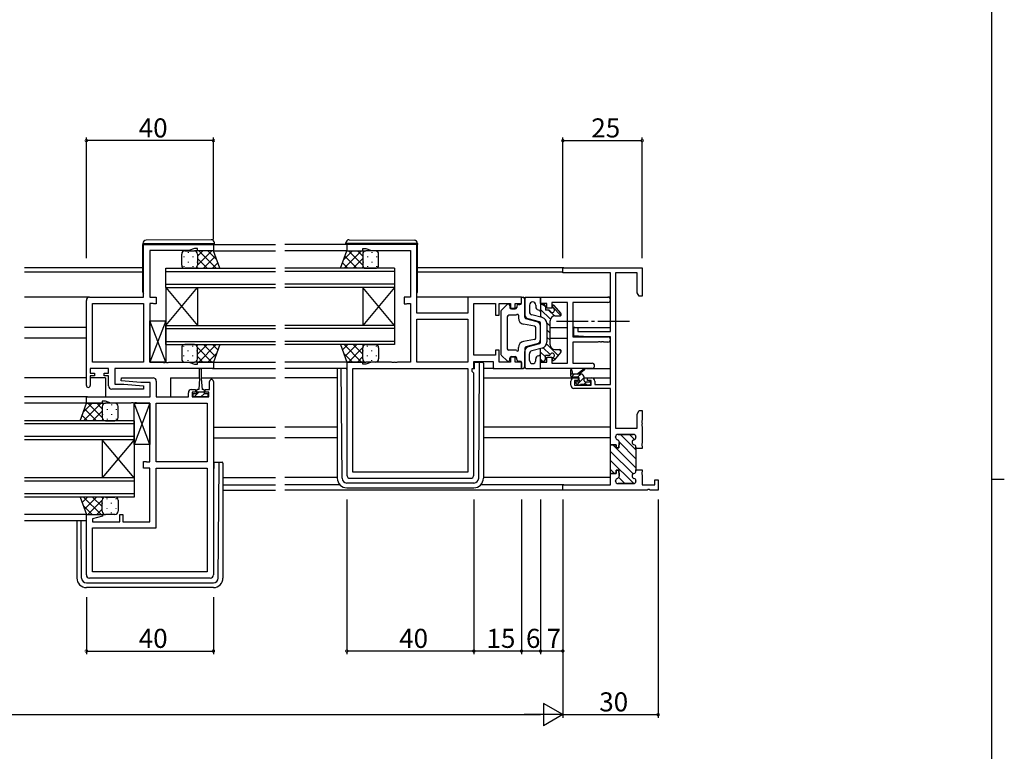
# Model space of a CAD drawing. Extents: x 0 to 1133, y 0 to 806.
# Drawn here: x 798 to 1108, y 341 to 572 of the extents above; entities that cross this region are included whole.
import ezdxf

# ---------------------------------------------------------------- set-up
doc = ezdxf.new("R2010")
doc.units = 0
doc.linetypes.add('YCENTER_1', pattern=[13, 10, -1, 1, -1])
for name, color, linetype in [('YKK_11', 7, 'CONTINUOUS'), ('YKK_12', 2, 'CONTINUOUS'), ('YKK_13', 4, 'CONTINUOUS'), ('YKK_D', 6, 'CONTINUOUS'), ('YKK_ZWAK', 7, 'CONTINUOUS')]:
    doc.layers.add(name, color=color, linetype=linetype)
doc.styles.get("Standard").update_dxf_attribs({"font": 'ROMANS.SHX', "bigfont": 'EXTFONT.SHX'})

# ---------------------------------------------------------------- blocks, each defined once
blk = doc.blocks.new('A201')
at = {"layer": 'YKK_ZWAK', "color": 254, "linetype": 'Continuous'}
for p, q in [((571, 410), (571, 35)), ((571, 222.5), (573, 222.5))]:
    blk.add_line(p, q, dxfattribs=at)

msp = doc.modelspace()

# ---------------------------------------------------------------- linework, layer by layer
at = {"layer": 'YKK_11', "color": 0, "linetype": 'ByBlock', "lineweight": -2}
for p, q in [((837, 484.3), (837, 500.9)), ((837, 500.9), (859, 500.9)), ((853, 499.6), (851.27, 498.97)), ((854, 499.6), (853, 499.6)), ((854, 498.9), (854, 499.6)), ((859, 500.9), (859, 498.9)), ((923, 500.9), (901, 500.9)), ((901, 500.9), (901, 498.9)), ((906, 498.9), (906, 499.6)), ((906, 499.6), (907, 499.6)), ((907, 499.6), (908.73, 498.97)), ((923, 479.3), (923, 500.9)), ((851.27, 498.97), (839, 498.97)), ((839, 498.97), (839, 484.3)), ((859, 498.9), (854, 498.9)), ((901, 498.9), (906, 498.9)), ((908.73, 498.97), (921, 498.97)), ((921, 498.97), (921, 484.3)), ((969, 491.97), (969, 493.6)), ((969, 493.6), (994, 493.6)), ((994, 493.6), (994, 484.6)), ((984, 491.97), (969, 491.97)), ((984, 473.5), (984, 491.97)), ((985.63, 491.97), (985.63, 443.1)), ((992.37, 491.97), (985.63, 491.97)), ((992.37, 485.69), (992.37, 491.97)), ((820, 484.3), (837, 484.3)), ((839, 484.3), (841, 484.3)), ((841, 484.3), (841, 482.2)), ((921, 484.3), (919, 484.3)), ((919, 484.3), (919, 482.2)), ((956, 484.3), (939.07, 484.3)), ((939.07, 484.3), (939.07, 479.3)), ((956, 482.3), (956, 484.3)), ((962, 484.3), (983.19, 484.3)), ((962, 482.3), (962, 484.3)), ((993, 484.6), (992.37, 485.69)), ((994, 484.6), (993, 484.6)), ((819, 456.5), (819, 483.3)), ((820.93, 463.83), (820.93, 482.37)), ((820.93, 482.37), (837, 482.37)), ((837, 482.37), (837, 463.83)), ((837, 482.37), (837, 463.83)), ((839.87, 482.37), (839, 482.37)), ((839, 482.37), (839, 463.83)), ((840.04, 482.29), (839.87, 482.37)), ((840.2, 482.2), (840.04, 482.29)), ((841, 482.2), (840.2, 482.2)), ((919, 482.2), (919.8, 482.2)), ((919.8, 482.2), (919.96, 482.29)), ((919.96, 482.29), (920.13, 482.37)), ((920.13, 482.37), (921, 482.37)), ((921, 482.37), (921, 463.83)), ((941, 466.03), (941, 482.37)), ((941, 482.37), (947.8, 482.37)), ((947.8, 482.37), (947.8, 478.6)), ((949, 478.6), (949, 482.37)), ((949, 482.37), (952.5, 482.37)), ((952.5, 482.37), (952.5, 480.8)), ((952.5, 480.8), (954, 480.8)), ((954, 480.8), (954, 482.3)), ((954, 482.3), (956, 482.3)), ((964, 482.3), (962, 482.3)), ((964, 480.8), (964, 482.3)), ((965.5, 480.8), (964, 480.8)), ((970.5, 482.67), (965.5, 482.67)), ((965.5, 482.67), (965.5, 480.8)), ((970.5, 463.53), (970.5, 482.67)), ((983.19, 482.67), (972.13, 482.67)), ((972.13, 482.67), (972.13, 471.8)), ((939.07, 479.3), (923, 479.3)), ((947.8, 478.6), (949, 478.6)), ((923, 477.37), (939.07, 477.37)), ((923, 463.83), (923, 477.37)), ((923, 477.37), (939.07, 477.37)), ((939.07, 477.37), (939.07, 463.83)), ((972.5, 472.19), (972.5, 474.8)), ((972.5, 474.8), (973.7, 474.8)), ((973.7, 474.8), (973.7, 473.5)), ((972.13, 471.8), (983.19, 471.8)), ((977, 471.8), (972.5, 472.19)), ((973.7, 473.5), (984, 473.5)), ((984, 471.8), (977, 471.8)), ((984, 456.8), (984, 471.8)), ((980.04, 470.17), (972.13, 470.17)), ((972.13, 470.17), (972.13, 463.53)), ((980.23, 470.29), (980.04, 470.17)), ((980.77, 470.29), (980.23, 470.29)), ((980.96, 470.17), (980.77, 470.29)), ((981.04, 470.17), (980.96, 470.17)), ((981.23, 470.29), (981.04, 470.17)), ((981.77, 470.29), (981.23, 470.29)), ((981.96, 470.17), (981.77, 470.29)), ((983.19, 470.17), (981.96, 470.17)), ((947.8, 466.03), (941, 466.03)), ((949, 467.6), (947.8, 467.6)), ((947.8, 467.6), (947.8, 466.03)), ((949, 463.83), (949, 467.6)), ((954, 465.4), (952.5, 465.4)), ((952.5, 465.4), (952.5, 463.83)), ((954, 463.9), (954, 465.4)), ((964, 463.9), (964, 465.4)), ((964, 465.4), (965.5, 465.4)), ((965.5, 465.4), (965.5, 463.53)), ((826, 461.9), (820.2, 461.9)), ((820.2, 461.9), (820.2, 460.4)), ((837, 463.83), (820.93, 463.83)), ((826, 460.4), (826, 461.9)), ((859, 461.9), (827.93, 461.9)), ((827.93, 461.9), (827.93, 456.9)), ((839, 463.83), (843.04, 463.83)), ((843.04, 463.83), (843.23, 463.71)), ((843.23, 463.71), (843.77, 463.71)), ((843.77, 463.71), (843.96, 463.83)), ((843.96, 463.83), (844.04, 463.83)), ((844.04, 463.83), (844.23, 463.71)), ((844.23, 463.71), (844.77, 463.71)), ((844.77, 463.71), (844.96, 463.83)), ((844.96, 463.83), (851.27, 463.83)), ((851.27, 463.83), (853, 463.2)), ((853, 463.2), (854, 463.2)), ((854, 463.2), (854, 463.9)), ((854, 463.9), (859, 463.9)), ((859, 463.9), (859, 461.9)), ((906, 463.9), (901, 463.9)), ((901, 463.9), (901, 428.3)), ((902.93, 461.9), (939.07, 461.9)), ((902.93, 429.23), (902.93, 461.9)), ((902.93, 461.9), (939.07, 461.9)), ((906, 463.2), (906, 463.9)), ((907, 463.2), (906, 463.2)), ((908.73, 463.83), (907, 463.2)), ((915.04, 463.83), (908.73, 463.83)), ((915.23, 463.71), (915.04, 463.83)), ((915.77, 463.71), (915.23, 463.71)), ((915.96, 463.83), (915.77, 463.71)), ((916.04, 463.83), (915.96, 463.83)), ((916.23, 463.71), (916.04, 463.83)), ((916.77, 463.71), (916.23, 463.71)), ((916.96, 463.83), (916.77, 463.71)), ((921, 463.83), (916.96, 463.83)), ((939.07, 463.83), (923, 463.83)), ((939.07, 461.9), (939.07, 429.23)), ((940.47, 460.9), (940.47, 461.9)), ((940.47, 461.9), (941, 461.9)), ((941, 461.9), (941, 464.1)), ((941, 464.1), (947.07, 464.1)), ((947.07, 464.1), (947.07, 461.9)), ((947.07, 461.9), (956, 461.9)), ((952.5, 463.83), (949, 463.83)), ((956, 463.9), (954, 463.9)), ((956, 461.9), (956, 463.9)), ((962, 461.9), (962, 463.9)), ((962, 463.9), (964, 463.9)), ((978.19, 461.9), (962, 461.9)), ((965.5, 463.53), (970.5, 463.53)), ((972.13, 463.53), (978.19, 463.53)), ((820.2, 460.4), (821.6, 460.4)), ((821.6, 459.6), (820.2, 459.6)), ((820.2, 459.6), (820.2, 456.5)), ((821.6, 460.4), (821.6, 459.6)), ((824.6, 459.6), (824.6, 460.4)), ((824.6, 460.4), (826, 460.4)), ((826, 459.6), (824.6, 459.6)), ((826, 456.4), (826, 459.6)), ((829.98, 457.94), (830.02, 458.9)), ((830.02, 458.9), (840, 458.9)), ((941, 460.37), (940.47, 460.9)), ((941, 428.3), (941, 460.37)), ((972.5, 458.9), (973.8, 458.9)), ((973.8, 458.9), (973.8, 458.1)), ((976.8, 458.1), (976.8, 458.9)), ((976.8, 458.9), (978.1, 458.9)), ((827.93, 456.9), (830.81, 456.9)), ((836.19, 457.4), (829.98, 457.94)), ((830.81, 456.9), (837.02, 456.36)), ((839.07, 457.4), (836.19, 457.4)), ((837.02, 456.36), (836.98, 455.4)), ((839.07, 452.9), (839.07, 457.4)), ((841, 457.9), (841, 452.9)), ((857.8, 455.2), (857.8, 457.8)), ((859, 457.8), (859, 396.9)), ((971.5, 456.6), (971.5, 457.9)), ((973.8, 458.1), (972.7, 458.1)), ((972.7, 458.1), (972.7, 456.6)), ((972.7, 456.6), (977.9, 456.6)), ((977.9, 458.1), (976.8, 458.1)), ((977.9, 456.6), (977.9, 458.1)), ((979.1, 457.9), (979.1, 456.8)), ((979.1, 456.8), (984, 456.8)), ((819, 450.9), (819, 452.9)), ((819, 452.9), (839.07, 452.9)), ((836.98, 455.4), (827, 455.4)), ((841, 452.9), (851.1, 452.9)), ((851.1, 452.9), (851.1, 454.2)), ((852.1, 455.2), (853.4, 455.2)), ((853.4, 454.4), (852.3, 454.4)), ((852.3, 454.4), (852.3, 452.9)), ((852.3, 452.9), (857.5, 452.9)), ((853.4, 455.2), (853.4, 454.4)), ((856.4, 454.4), (856.4, 455.2)), ((856.4, 455.2), (857.8, 455.2)), ((857.5, 454.4), (856.4, 454.4)), ((857.5, 452.9), (857.5, 454.4)), ((984, 455.6), (972.5, 455.6)), ((984, 437.85), (984, 455.6)), ((824, 450.9), (819, 450.9)), ((825, 451.6), (824, 451.6)), ((824, 451.6), (824, 450.9)), ((826.73, 450.97), (825, 451.6)), ((833.04, 450.97), (826.73, 450.97)), ((833.23, 451.09), (833.04, 450.97)), ((833.77, 451.09), (833.23, 451.09)), ((833.96, 450.97), (833.77, 451.09)), ((834.04, 450.97), (833.96, 450.97)), ((834.23, 451.09), (834.04, 450.97)), ((834.77, 451.09), (834.23, 451.09)), ((834.96, 450.97), (834.77, 451.09)), ((839, 450.97), (834.96, 450.97)), ((839, 432.43), (839, 450.97)), ((841, 432.43), (841, 450.97)), ((841, 450.97), (857.07, 450.97)), ((857.07, 450.97), (857.07, 432.43)), ((857.07, 450.97), (857.07, 432.43)), ((992.37, 447.51), (993, 448.6)), ((992.37, 443.1), (992.37, 447.51)), ((993, 448.6), (994, 448.6)), ((994, 448.6), (994, 445.56)), ((994, 445.56), (993.88, 445.37)), ((993.88, 445.37), (993.88, 444.83)), ((993.88, 444.83), (994, 444.64)), ((994, 444.56), (993.88, 444.37)), ((993.88, 444.37), (993.88, 443.83)), ((993.88, 443.83), (994, 443.64)), ((994, 444.64), (994, 444.56)), ((994, 443.64), (994, 438.31)), ((985.6, 440.3), (985.6, 440.2)), ((985.63, 443.1), (992.37, 443.1)), ((991.2, 441.1), (986.4, 441.1)), ((992, 440.2), (992, 440.3)), ((985.8, 437.85), (984, 437.85)), ((985.8, 436.85), (985.8, 437.85)), ((986.79, 438.56), (986.6, 436.85)), ((992, 436.7), (992, 437.1)), ((994, 438.31), (993.88, 438.12)), ((993.88, 438.12), (993.88, 437.58)), ((993.88, 437.58), (994, 437.39)), ((994, 437.39), (994, 436.7)), ((986.6, 436.85), (985.8, 436.85)), ((994, 436.7), (992, 436.7)), ((837, 430.5), (837, 432.6)), ((837, 432.6), (837.8, 432.6)), ((837.8, 432.6), (837.96, 432.52)), ((837.96, 432.52), (838.13, 432.43)), ((838.13, 432.43), (839, 432.43)), ((857.07, 432.43), (841, 432.43)), ((839, 430.5), (837, 430.5)), ((839, 413.63), (839, 430.5)), ((841, 411.7), (841, 430.5)), ((841, 430.5), (857.07, 430.5)), ((857.07, 430.5), (857.07, 397.83)), ((939.07, 429.23), (902.93, 429.23)), ((984, 425.23), (984, 428.85)), ((984, 428.85), (985.8, 428.85)), ((985.8, 428.85), (985.8, 429.85)), ((985.8, 429.85), (986.6, 429.85)), ((986.6, 429.85), (986.79, 428.14)), ((992, 429.6), (992, 430)), ((992, 430), (994, 430)), ((994, 429.31), (993.88, 429.12)), ((993.88, 429.12), (993.88, 428.58)), ((993.88, 428.58), (994, 428.39)), ((994, 430), (994, 429.31)), ((994, 428.39), (994, 425.23)), ((902, 427.3), (940, 427.3)), ((969, 423.6), (969, 425.23)), ((969, 425.23), (984, 425.23)), ((985.6, 426.5), (985.6, 426.4)), ((986.4, 425.6), (991.2, 425.6)), ((992, 426.4), (992, 426.5)), ((994, 425.23), (998, 425.23)), ((998, 425.23), (998, 426.8)), ((998, 426.8), (999, 426.8)), ((999, 426.8), (999, 423.6)), ((995.54, 423.6), (969, 423.6)), ((995.54, 423.6), (969, 423.6)), ((995.73, 423.72), (995.54, 423.6)), ((996.27, 423.72), (995.73, 423.72)), ((996.46, 423.6), (996.27, 423.72)), ((999, 423.6), (996.46, 423.6)), ((819, 396.9), (819, 415.9)), ((819, 415.9), (823.96, 415.9)), ((823.96, 415.9), (824.03, 415.38)), ((829.5, 413.63), (829.5, 415.9)), ((829.5, 415.9), (830.5, 415.9)), ((830.5, 415.9), (830.5, 413.63)), ((824.03, 415.38), (820.93, 414.55)), ((820.93, 414.55), (820.93, 413.63)), ((820.93, 413.63), (829.5, 413.63)), ((830.5, 413.63), (839, 413.63)), ((820.93, 397.83), (820.93, 411.7)), ((820.93, 411.7), (841, 411.7)), ((857.07, 397.83), (820.93, 397.83)), ((857.07, 397.83), (820.93, 397.83)), ((858, 395.9), (820, 395.9))]:
    msp.add_line(p, q, dxfattribs=at)
at = {"layer": 'YKK_11', "color": 0, "linetype": 'ByBlock', "lineweight": 30}
for p, q in [((985.6, 440.2), (985.6, 440.3)), ((986.4, 441.1), (991.2, 441.1)), ((992, 440.3), (992, 440.2)), ((984, 428.55), (984, 437.85)), ((984, 437.85), (985.8, 437.85)), ((984, 428.55), (984, 437.85)), ((985.8, 437.85), (985.8, 436.85)), ((986.6, 436.85), (986.79, 438.56)), ((992, 437.1), (992, 436.7)), ((985.8, 436.85), (986.6, 436.85)), ((992, 436.7), (992, 430)), ((985.8, 428.85), (984.3, 428.85)), ((986.6, 429.85), (985.8, 429.85)), ((985.8, 429.85), (985.8, 428.85)), ((986.79, 428.14), (986.6, 429.85)), ((992, 430), (992, 429.6)), ((985.6, 426.4), (985.6, 426.5)), ((991.2, 425.6), (986.4, 425.6)), ((992, 426.5), (992, 426.4))]:
    msp.add_line(p, q, dxfattribs=at)
at = {"layer": 'YKK_11', "color": 0, "lineweight": 13}
for p, q in [((992, 436.26), (987.16, 441.1)), ((991.59, 439.5), (989.99, 441.1)), ((992, 430.6), (984.75, 437.85)), ((992, 433.43), (986.8, 438.63)), ((991.1, 428.67), (984, 435.77)), ((991.33, 425.61), (984, 432.94)), ((985.26, 428.85), (984, 430.11)), ((988.51, 425.6), (986.6, 427.52))]:
    msp.add_line(p, q, dxfattribs=at)
at = {"layer": 'YKK_11', "color": 0, "linetype": 'ByBlock', "lineweight": -2}
for centre, radius, start, end in [((820, 483.3), 1, 90, 180), ((983.19, 483.49), 0.815, 270, 90), ((983.19, 470.99), 0.815, 270, 90), ((978.19, 462.72), 0.815, 270, 90), ((840, 457.9), 1, 0, 90), ((972.5, 457.9), 1, 90, 180), ((978.1, 457.9), 1, 0, 90), ((819.6, 456.5), 0.6, 180, 0), ((827, 456.4), 1, 180, 270), ((858.4, 457.8), 0.6, 360, 180), ((972.5, 456.6), 1, 180, 270), ((852.1, 454.2), 1, 90, 180), ((986.4, 440.3), 0.8, 90, 180), ((991.2, 440.3), 0.8, 0, 90), ((986.4, 440.2), 0.8, 180, 255.5225), ((986, 438.65), 0.8, 353.497, 75.5225), ((991.6, 438.65), 0.8, 104.4775, 255.5225), ((991.2, 440.2), 0.8, 284.4775, 360), ((991.2, 437.1), 0.8, 0, 75.5225), ((902, 428.3), 1, 180, 270), ((940, 428.3), 1, 270, 360), ((986, 428.05), 0.8, 284.4775, 6.503), ((991.6, 428.05), 0.8, 104.4775, 255.5225), ((991.2, 429.6), 0.8, 284.4775, 360), ((986.4, 426.5), 0.8, 104.4775, 180), ((986.4, 426.4), 0.8, 180, 270), ((991.2, 426.4), 0.8, 270, 360), ((991.2, 426.5), 0.8, 0, 75.5225), ((820, 396.9), 1, 180, 270), ((858, 396.9), 1, 270, 360)]:
    msp.add_arc(centre, radius, start, end, dxfattribs=at)
at = {"layer": 'YKK_11', "color": 0, "linetype": 'ByBlock', "lineweight": 30}
for centre, start, end in [((986.4, 440.3), 90, 180), ((991.2, 440.3), 0, 90), ((986.4, 440.2), 180, 255.5225), ((986, 438.65), 353.497, 75.5225), ((991.6, 438.65), 104.4775, 255.5225), ((991.2, 440.2), 284.4775, 360), ((991.2, 437.1), 0, 75.5225), ((986, 428.05), 284.4775, 6.503), ((991.6, 428.05), 104.4775, 255.5225), ((991.2, 429.6), 284.4775, 360), ((986.4, 426.5), 104.4775, 180), ((986.4, 426.4), 180, 270), ((991.2, 426.4), 270, 360), ((991.2, 426.5), 0, 75.5225)]:
    msp.add_arc(centre, 0.8, start, end, dxfattribs=at)
at = {"layer": 'YKK_12'}
for p, q in [((858.7, 500.9), (878.5, 500.9)), ((901.3, 500.9), (881.5, 500.9)), ((859, 498.9), (878.5, 498.9)), ((901, 498.9), (881.5, 498.9)), ((836.8, 493.6), (799.5, 493.6)), ((969.3, 493.6), (923.2, 493.6)), ((836.8, 492.2), (799.5, 492.2)), ((969.01, 492.2), (923.2, 492.2)), ((820, 484.3), (799.5, 484.3)), ((939.57, 484.3), (923, 484.3)), ((984, 484.3), (983.19, 484.3)), ((819, 474.8), (799.5, 474.8)), ((965, 474.8), (970.5, 474.8)), ((972.8, 474.8), (972.13, 474.8)), ((973.4, 474.8), (984, 474.8)), ((819, 471.4), (799.5, 471.4)), ((965, 471.4), (970.5, 471.4)), ((983.89, 471.4), (984, 471.4)), ((858.5, 463.9), (878.5, 463.9)), ((858.7, 461.9), (878.5, 461.9)), ((901, 463.9), (881.5, 463.9)), ((901, 461.9), (881.5, 461.9)), ((819, 458.9), (799.5, 458.9)), ((825, 458.9), (820.2, 458.9)), ((825, 458.9), (825, 452.9)), ((845.5, 458.9), (854.65, 458.9)), ((845.5, 458.9), (845.5, 452.9)), ((855.15, 458.9), (878.5, 458.9)), ((898, 458.9), (881.5, 458.9)), ((944, 458.9), (972.5, 458.9)), ((973.5, 458.9), (974.08, 458.9)), ((975.7, 458.9), (977.1, 458.9)), ((978.1, 458.9), (984, 458.9)), ((819.3, 452.9), (799.5, 452.9)), ((819, 450.9), (799.5, 450.9)), ((859, 443.4), (878.5, 443.4)), ((898, 443.4), (881.5, 443.4)), ((984, 443.4), (944, 443.4)), ((859, 440), (878.5, 440)), ((898, 440), (881.5, 440)), ((984, 440), (944, 440)), ((862, 427.5), (878.5, 427.5)), ((862, 425.23), (878.5, 425.23)), ((898, 427.5), (881.5, 427.5)), ((898.83, 425.23), (881.5, 425.23)), ((969.3, 425.23), (943.17, 425.23)), ((984, 427.5), (944, 427.5)), ((862, 423.6), (878.5, 423.6)), ((969.3, 423.6), (881.5, 423.6)), ((819, 415.9), (799.5, 415.9)), ((819, 413.9), (799.5, 413.9))]:
    msp.add_line(p, q, dxfattribs=at)
at = {"layer": 'YKK_12', "linetype": 'Continuous'}
for p, q in [((844, 487.4), (844, 493.4)), ((844, 493.4), (878.5, 493.4)), ((916, 493.4), (881.5, 493.4)), ((916, 493.4), (916, 487.4)), ((844, 492.4), (878.5, 492.4)), ((916, 492.4), (881.5, 492.4)), ((844, 488.4), (878.5, 488.4)), ((844, 487.4), (844, 475.4)), ((844, 487.4), (854, 475.4)), ((844, 475.4), (854, 487.4)), ((844, 487.4), (878.5, 487.4)), ((854, 487.4), (854, 475.4)), ((916, 488.4), (881.5, 488.4)), ((916, 487.4), (881.5, 487.4)), ((906, 487.4), (906, 475.4)), ((916, 487.4), (906, 475.4)), ((916, 475.4), (906, 487.4)), ((916, 487.4), (916, 475.4)), ((844, 469.4), (844, 475.4)), ((844, 475.4), (878.5, 475.4)), ((844, 474.4), (878.5, 474.4)), ((916, 475.4), (881.5, 475.4)), ((916, 474.4), (881.5, 474.4)), ((916, 475.4), (916, 469.4)), ((844, 470.4), (878.5, 470.4)), ((844, 469.4), (878.5, 469.4)), ((916, 470.4), (881.5, 470.4)), ((916, 469.4), (881.5, 469.4)), ((834, 445.4), (799.5, 445.4)), ((834, 444.4), (799.5, 444.4)), ((834, 445.4), (834, 439.4)), ((834, 440.4), (799.5, 440.4)), ((834, 439.4), (799.5, 439.4)), ((824, 439.4), (824, 427.4)), ((834, 439.4), (824, 427.4)), ((834, 427.4), (824, 439.4)), ((834, 439.4), (834, 427.4)), ((834, 427.4), (799.5, 427.4)), ((834, 426.4), (799.5, 426.4)), ((834, 427.4), (834, 421.4)), ((834, 422.4), (799.5, 422.4)), ((834, 421.4), (799.5, 421.4))]:
    msp.add_line(p, q, dxfattribs=at)
at = {"layer": 'YKK_13'}
for p, q in [((858.29, 502.39), (837.79, 502.21)), ((901.71, 502.39), (922.21, 502.21)), ((836.8, 501.21), (836.8, 501.2)), ((836.8, 501.2), (837.3, 501.2)), ((836.8, 501.2), (836.8, 500.9)), ((836.8, 485.9), (836.8, 500.9)), ((837.3, 501.2), (858.8, 501.2)), ((858.8, 501.2), (859.3, 501.2)), ((859.3, 501.2), (859.3, 501.39)), ((859.3, 500.9), (859.3, 501.2)), ((900.7, 501.2), (900.7, 501.39)), ((901.2, 501.2), (900.7, 501.2)), ((900.7, 500.9), (900.7, 501.2)), ((922.7, 501.2), (901.2, 501.2)), ((923.2, 501.2), (922.7, 501.2)), ((923.2, 501.21), (923.2, 501.2)), ((923.2, 501.2), (923.2, 500.9)), ((923.2, 485.9), (923.2, 500.9)), ((849, 494.4), (849, 497.9)), ((849.67, 497.07), (849.67, 496.87)), ((850, 498.9), (853, 498.9)), ((851.08, 498.48), (851.08, 498.28)), ((852.5, 497.07), (852.5, 496.87)), ((859, 498.9), (853, 498.9)), ((853.91, 498.31), (853.91, 498.28)), ((854, 497.21), (855.69, 498.9)), ((854, 494.38), (858.52, 498.9)), ((854, 497.9), (854, 494.4)), ((854, 497.9), (854, 494.4)), ((854, 496.44), (857.04, 493.4)), ((854.37, 498.9), (859.87, 493.4)), ((855.85, 493.4), (859.63, 497.18)), ((857.2, 498.9), (860.03, 496.07)), ((861, 493.4), (859, 498.9)), ((899, 493.4), (901, 498.9)), ((902.8, 498.9), (899.97, 496.07)), ((905.63, 498.9), (900.13, 493.4)), ((904.15, 493.4), (900.37, 497.18)), ((901, 498.9), (907, 498.9)), ((906, 494.38), (901.48, 498.9)), ((906, 496.44), (902.96, 493.4)), ((906, 497.21), (904.31, 498.9)), ((906, 497.9), (906, 494.4)), ((906, 497.9), (906, 494.4)), ((906.09, 498.31), (906.09, 498.28)), ((910, 498.9), (907, 498.9)), ((907.51, 497.07), (907.51, 496.87)), ((908.92, 498.48), (908.92, 498.28)), ((910.34, 497.07), (910.34, 496.87)), ((911, 494.4), (911, 497.9)), ((849.67, 494.04), (849.67, 493.84)), ((853, 493.4), (850, 493.4)), ((851.08, 495.45), (851.08, 495.25)), ((852.5, 494.04), (852.5, 493.84)), ((853, 493.4), (861, 493.4)), ((853.02, 493.4), (853.02, 493.4)), ((853.8, 493.81), (854.21, 493.4)), ((853.91, 495.45), (853.91, 495.25)), ((858.68, 493.4), (860.38, 495.1)), ((907, 493.4), (899, 493.4)), ((901.32, 493.4), (899.62, 495.1)), ((906.2, 493.81), (905.79, 493.4)), ((906.09, 495.45), (906.09, 495.25)), ((906.98, 493.4), (906.98, 493.4)), ((907, 493.4), (910, 493.4)), ((907.51, 494.04), (907.51, 493.84)), ((908.92, 495.45), (908.92, 495.25)), ((910.34, 494.04), (910.34, 493.84)), ((956, 482.5), (956, 484.3)), ((956, 484.3), (956.5, 484.3)), ((957, 483.8), (957, 478.96)), ((957, 477.99), (957, 483.8)), ((957.5, 484.3), (962, 484.3)), ((962, 484.3), (962, 478.05)), ((949.66, 480.25), (951.46, 481.96)), ((952.3, 481.6), (952.3, 481.1)), ((952.8, 480.6), (954, 480.6)), ((954.5, 481.5), (954.5, 481.1)), ((955, 482), (955.5, 482)), ((958.5, 481.8), (958.5, 479.73)), ((960.5, 481.8), (960.5, 481.28)), ((962.5, 482), (963, 482)), ((963.5, 481.22), (962.72, 482)), ((963.5, 481.5), (963.5, 480.2)), ((965.7, 481.5), (965.7, 481.29)), ((968.39, 478.58), (965.7, 481.27)), ((968.38, 479.23), (966.23, 481.7)), ((949.5, 479.89), (949.5, 466.31)), ((951.5, 478.1), (951.5, 468.1)), ((954.4, 478.6), (952, 478.6)), ((955, 478.6), (955, 477.77)), ((960.88, 476.59), (957.37, 477.5)), ((961.63, 476.6), (958.12, 477.51)), ((962.5, 477.92), (959.25, 478.77)), ((961.25, 480.31), (961.63, 480.21)), ((965.08, 477.39), (962, 480.48)), ((962.25, 477.99), (962, 478.23)), ((964.61, 480.2), (963.5, 480.2)), ((966.33, 478.39), (964.52, 480.2)), ((966.5, 478.4), (968, 478.4)), ((839, 463.83), (839, 476.83)), ((839, 476.83), (844, 476.83)), ((844, 463.83), (839, 476.83)), ((844, 476.83), (839, 463.83)), ((844, 476.83), (844, 463.83)), ((960.09, 475.17), (956.64, 475.8)), ((960.5, 471.52), (960.5, 474.68)), ((962, 470.09), (962, 476.11)), ((962, 471.06), (962, 475.14)), ((965, 475.23), (963.98, 476.25)), ((964, 475.98), (964, 470.22)), ((965, 469.3), (965, 476.9)), ((965, 472.99), (964, 473.99)), ((965, 470.74), (964, 471.74)), ((849, 468.4), (849, 464.9)), ((849.67, 468.76), (849.67, 468.94)), ((853, 469.4), (850, 469.4)), ((852.5, 468.76), (852.5, 468.96)), ((853, 469.4), (861, 469.4)), ((853.02, 469.4), (853.02, 469.4)), ((853.8, 468.99), (854.21, 469.4)), ((854, 466.36), (857.04, 469.4)), ((854, 468.42), (858.52, 463.9)), ((854, 464.9), (854, 468.4)), ((854, 464.9), (854, 468.4)), ((854.37, 463.9), (859.87, 469.4)), ((855.85, 469.4), (859.63, 465.62)), ((858.68, 469.4), (860.38, 467.7)), ((861, 469.4), (859, 463.9)), ((907, 469.4), (899, 469.4)), ((899, 469.4), (901, 463.9)), ((901.32, 469.4), (899.62, 467.7)), ((905.63, 463.9), (900.13, 469.4)), ((904.15, 469.4), (900.37, 465.62)), ((906, 468.42), (901.48, 463.9)), ((906, 466.36), (902.96, 469.4)), ((906.2, 468.99), (905.79, 469.4)), ((906, 464.9), (906, 468.4)), ((906, 464.9), (906, 468.4)), ((906.98, 469.4), (906.98, 469.4)), ((907, 469.4), (910, 469.4)), ((907.51, 468.76), (907.51, 468.96)), ((910.34, 468.76), (910.34, 468.96)), ((911, 468.4), (911, 464.9)), ((955, 467.6), (955, 468.43)), ((960.09, 471.03), (956.64, 470.4)), ((957, 468.21), (957, 462.4)), ((960.88, 469.61), (957.37, 468.7)), ((961.63, 469.6), (958.12, 468.69)), ((962.5, 468.28), (959.25, 467.43)), ((962, 461.9), (962, 468.15)), ((965.03, 466.23), (962.85, 468.41)), ((967.52, 465.98), (963.9, 469.6)), ((849.67, 465.73), (849.67, 465.93)), ((851.08, 467.35), (851.08, 467.55)), ((852.5, 465.73), (852.5, 465.93)), ((853.91, 467.35), (853.91, 467.55)), ((854, 465.59), (855.69, 463.9)), ((857.2, 463.9), (860.03, 466.73)), ((902.8, 463.9), (899.97, 466.73)), ((906, 465.59), (904.31, 463.9)), ((906.09, 467.35), (906.09, 467.55)), ((907.51, 465.73), (907.51, 465.93)), ((908.92, 467.35), (908.92, 467.55)), ((910.34, 465.73), (910.34, 465.93)), ((949.66, 465.95), (951.46, 464.24)), ((954.4, 467.6), (952, 467.6)), ((952.3, 464.6), (952.3, 465.1)), ((952.8, 465.6), (954, 465.6)), ((954.5, 464.7), (954.5, 465.1)), ((957, 462.4), (957, 467.24)), ((958.5, 464.4), (958.5, 466.47)), ((961.25, 465.89), (961.63, 465.99)), ((963.5, 465.51), (962, 467.01)), ((963.5, 464.7), (963.5, 466)), ((964.61, 466), (963.5, 466)), ((966.47, 464.78), (965.93, 465.33)), ((968.38, 466.97), (966.23, 464.5)), ((966.5, 467.8), (968, 467.8)), ((968.5, 467.25), (967.94, 467.8)), ((844, 463.83), (839, 463.83)), ((850, 463.9), (853, 463.9)), ((851.08, 464.32), (851.08, 464.52)), ((859, 463.9), (853, 463.9)), ((853.91, 464.49), (853.91, 464.52)), ((898, 461.9), (898, 427.3)), ((899.49, 427.29), (899.22, 461.9)), ((900.8, 461.8), (900.8, 461.9)), ((901, 463.9), (907, 463.9)), ((906.09, 464.49), (906.09, 464.52)), ((910, 463.9), (907, 463.9)), ((908.92, 464.32), (908.92, 464.52)), ((941.2, 461.8), (941.2, 463.8)), ((941.2, 463.8), (942.5, 463.8)), ((942.5, 463.8), (942.8, 463.8)), ((942.51, 427.29), (942.79, 462.8)), ((942.79, 462.8), (942.8, 463.8)), ((942.8, 463.8), (943.7, 463.8)), ((944, 463.5), (944, 462.8)), ((944, 462.8), (944, 427.3)), ((947.37, 461.9), (944, 461.9)), ((955, 464.2), (955.5, 464.2)), ((956, 463.7), (956, 461.9)), ((956, 461.9), (956.5, 461.9)), ((957.5, 461.9), (962, 461.9)), ((960.5, 464.4), (960.5, 464.92)), ((962.56, 464.2), (962, 464.76)), ((962.5, 464.2), (963, 464.2)), ((965.7, 464.7), (965.7, 464.91)), ((976.43, 461.9), (984, 461.9)), ((854.65, 458.7), (854.65, 461.65)), ((855.15, 461.65), (855.15, 458.7)), ((900.8, 461.8), (901, 461.8)), ((941.2, 461.8), (940.5, 461.8)), ((971.5, 459.4), (971.5, 461.4)), ((974.7, 460.1), (971.5, 460.1)), ((971.6, 459.17), (972.53, 460.1)), ((971.8, 461.23), (972, 460.1)), ((973.8, 459.1), (971.8, 459.1)), ((973.4, 460.1), (975.62, 461.78)), ((973.65, 459.1), (974.65, 460.1)), ((974, 460.1), (975.82, 461.5)), ((974.1, 458.16), (974.1, 458.8)), ((974.35, 457.68), (975.7, 459.03)), ((975.7, 458), (975.7, 459.1)), ((854.65, 458.7), (854.4, 455.2)), ((855.15, 458.7), (855.4, 455.2)), ((973.59, 456.69), (973.09, 457.19)), ((973.3, 457.7), (973.64, 457.7)), ((973.47, 456.8), (974.12, 457.45)), ((974.4, 456.6), (973.8, 456.6)), ((976.7, 456.8), (974.6, 456.8)), ((975.59, 456.8), (976.49, 457.7)), ((976, 457.7), (977.4, 457.7)), ((977.4, 456.6), (976.9, 456.6)), ((977.56, 456.64), (977.66, 456.74)), ((977.7, 457.4), (977.7, 456.9)), ((852.6, 452.9), (852.6, 454)), ((852.6, 454), (853.65, 454)), ((857.2, 452.9), (852.6, 452.9)), ((852.9, 452.9), (854.5, 454.5)), ((853.65, 454.8), (853.65, 454)), ((853.65, 454.5), (856.15, 454.5)), ((854.4, 455.2), (854.05, 455.2)), ((855.02, 452.9), (856.15, 454.03)), ((855.75, 455.2), (855.4, 455.2)), ((856.15, 454), (856.15, 454.8)), ((856.15, 454), (857.2, 454)), ((857.14, 452.9), (857.2, 452.96)), ((857.2, 454), (857.2, 452.9)), ((817, 445.4), (819, 450.9)), ((820.8, 450.9), (817.97, 448.07)), ((823.63, 450.9), (818.13, 445.4)), ((819, 450.9), (825, 450.9)), ((824, 446.38), (819.48, 450.9)), ((824, 449.21), (822.31, 450.9)), ((824, 449.9), (824, 446.4)), ((824, 449.9), (824, 446.4)), ((824.09, 450.31), (824.09, 450.28)), ((828, 450.9), (825, 450.9)), ((826.92, 450.48), (826.92, 450.28)), ((829, 446.4), (829, 449.9)), ((834, 437.97), (834, 450.97)), ((834, 450.97), (839, 450.97)), ((839, 437.97), (834, 450.97)), ((839, 450.97), (834, 437.97)), ((839, 450.97), (839, 437.97)), ((819.32, 445.4), (817.62, 447.1)), ((822.15, 445.4), (818.37, 449.18)), ((824, 448.44), (820.96, 445.4)), ((824.09, 447.45), (824.09, 447.25)), ((825.51, 449.07), (825.51, 448.87)), ((826.92, 447.45), (826.92, 447.25)), ((828.34, 449.07), (828.34, 448.87)), ((825, 445.4), (817, 445.4)), ((824.2, 445.81), (823.79, 445.4)), ((824.98, 445.4), (824.98, 445.4)), ((825, 445.4), (828, 445.4)), ((825.51, 446.04), (825.51, 445.84)), ((828.34, 446.04), (828.34, 445.84)), ((839, 437.97), (834, 437.97)), ((859.2, 430.4), (859.2, 432.4)), ((859.2, 432.4), (860.5, 432.4)), ((860.5, 432.4), (860.8, 432.4)), ((860.51, 395.89), (860.79, 431.4)), ((860.79, 431.4), (860.8, 432.4)), ((860.8, 432.4), (861.7, 432.4)), ((862, 432.1), (862, 431.4)), ((862, 431.4), (862, 395.9)), ((859.2, 430.4), (859, 430.4)), ((941.01, 425.8), (900.99, 425.8)), ((901, 424.3), (941, 424.3)), ((825, 421.4), (817, 421.4)), ((817, 421.4), (819, 415.9)), ((819.32, 421.4), (817.62, 419.7)), ((820.8, 415.9), (817.97, 418.73)), ((823.63, 415.9), (818.13, 421.4)), ((822.15, 421.4), (818.37, 417.62)), ((824, 420.42), (819.48, 415.9)), ((824, 418.36), (820.96, 421.4)), ((824.2, 420.99), (823.79, 421.4)), ((824, 416.9), (824, 420.4)), ((824, 416.9), (824, 420.4)), ((824.09, 419.35), (824.09, 419.55)), ((824.98, 421.4), (824.98, 421.4)), ((825, 421.4), (828, 421.4)), ((825.51, 420.76), (825.51, 420.96)), ((826.92, 419.35), (826.92, 419.55)), ((828.34, 420.76), (828.34, 420.96)), ((829, 420.4), (829, 416.9)), ((819, 415.9), (825, 415.9)), ((824, 417.59), (822.31, 415.9)), ((824.09, 416.49), (824.09, 416.52)), ((828, 415.9), (825, 415.9)), ((825.51, 417.73), (825.51, 417.93)), ((826.92, 416.32), (826.92, 416.52)), ((828.34, 417.73), (828.34, 417.93)), ((816, 413.9), (816, 395.9)), ((817.49, 395.89), (817.35, 413.9)), ((818.99, 394.4), (859.01, 394.4)), ((859, 392.9), (819, 392.9))]:
    msp.add_line(p, q, dxfattribs=at)
at = {"layer": 'YKK_13', "linetype": 'YCENTER_1'}
msp.add_line((967, 476.8), (990.99, 476.8), dxfattribs=at)
at = {"layer": 'YKK_13'}
for centre, radius, start, end in [((837.8, 501.21), 1, 90.5, 180), ((858.3, 501.39), 1, 0, 90.5), ((901.7, 501.39), 1, 89.5, 180), ((922.2, 501.21), 1, 0, 89.5), ((850, 497.9), 1, 89.9999, 179.9999), ((853, 497.9), 1, 359.9999, 89.9999), ((853, 497.9), 1, 359.9999, 89.9999), ((907, 497.9), 1, 90.0001, 180.0001), ((907, 497.9), 1, 90.0001, 180.0001), ((910, 497.9), 1, 0.0001, 90.0001), ((850, 494.4), 1, 179.9999, 269.9999), ((853, 494.4), 1, 269.9999, 359.9999), ((853, 494.4), 1, 269.9999, 359.9999), ((907, 494.4), 1, 180.0001, 270.0001), ((907, 494.4), 1, 180.0001, 270.0001), ((910, 494.4), 1, 270.0001, 0.0001), ((837.3, 485.9), 0.5, 180, 233.1302), ((922.7, 485.9), 0.5, 306.8698, 0), ((956.5, 483.8), 0.5, 0, 90), ((957.5, 483.8), 0.5, 90, 180), ((951.8, 481.6), 0.5, 0, 133.6028), ((952.8, 481.1), 0.5, 180, 270), ((954, 481.1), 0.5, 270, 0), ((955, 481.5), 0.5, 90, 180), ((955.5, 482.5), 0.5, 270, 0), ((959.5, 481.8), 1, 0, 180), ((961.5, 481.28), 1, 180, 255.4258), ((962.5, 482.5), 0.5, 180, 270), ((963, 481.5), 0.5, 0, 90), ((965.7, 480.2), 0.7, 204.6243, 65.3757), ((966, 481.5), 0.3, 41.0641, 180), ((966.2, 481.29), 0.5, 180, 245.3757), ((950, 479.89), 0.5, 133.6028, 180), ((952, 478.1), 0.5, 90, 180), ((954.7, 478.6), 0.3, 0, 180), ((957, 477.77), 2, 180, 259.6952), ((958.5, 478.96), 1.5, 180, 255.4258), ((957.5, 477.99), 0.5, 180, 255.4258), ((959.5, 479.73), 1, 180, 255.4258), ((961.5, 479.73), 0.5, 0, 75.4258), ((962, 475.98), 2, 0, 75.4258), ((964.61, 479.7), 0.5, 24.6243, 90), ((966.5, 476.9), 1.5, 90, 180), ((968, 478.9), 0.5, 270, 41.0641), ((960, 474.68), 0.5, 0, 79.6952), ((960.5, 475.14), 1.5, 0, 75.4258), ((961.5, 476.11), 0.5, 0, 75.4258), ((960, 471.52), 0.5, 280.3048, 0), ((850, 468.4), 1, 90.0001, 180.0001), ((853, 468.4), 1, 0.0001, 90.0001), ((853, 468.4), 1, 0.0001, 90.0001), ((907, 468.4), 1, 89.9999, 179.9999), ((907, 468.4), 1, 89.9999, 179.9999), ((910, 468.4), 1, 359.9999, 89.9999), ((952, 468.1), 0.5, 180, 270), ((957, 468.43), 2, 100.3048, 180), ((957.5, 468.21), 0.5, 104.5742, 180), ((958.5, 467.24), 1.5, 104.5742, 180), ((960.5, 471.06), 1.5, 284.5742, 0), ((961.5, 470.09), 0.5, 284.5742, 0), ((962, 470.22), 2, 284.5742, 0), ((966.5, 469.3), 1.5, 180, 270), ((950, 466.31), 0.5, 180, 226.3972), ((952.8, 465.1), 0.5, 90, 180), ((954, 465.1), 0.5, 0, 90), ((954.7, 467.6), 0.3, 180, 0), ((959.5, 466.47), 1, 104.5742, 180), ((961.5, 464.92), 1, 104.5742, 180), ((961.5, 466.47), 0.5, 284.5742, 0), ((964.61, 466.5), 0.5, 270, 335.3757), ((965.7, 466), 0.7, 294.6243, 155.3757), ((966.2, 464.91), 0.5, 114.6243, 180), ((968, 467.3), 0.5, 318.9359, 90), ((850, 464.9), 1, 180.0001, 270.0001), ((853, 464.9), 1, 270.0001, 0.0001), ((853, 464.9), 1, 270.0001, 0.0001), ((854.9, 461.65), 0.25, 0, 180), ((907, 464.9), 1, 179.9999, 269.9999), ((907, 464.9), 1, 179.9999, 269.9999), ((910, 464.9), 1, 269.9999, 359.9999), ((943.7, 463.5), 0.3, 0, 90), ((951.8, 464.6), 0.5, 226.3972, 0), ((955, 464.7), 0.5, 180, 270), ((955.5, 463.7), 0.5, 0, 90), ((956.5, 462.4), 0.5, 270, 0), ((957.5, 462.4), 0.5, 180, 270), ((959.5, 464.4), 1, 180, 0), ((962.5, 463.7), 0.5, 90, 180), ((963, 464.7), 0.5, 270, 0), ((966, 464.7), 0.3, 180, 318.9359), ((975.8, 461.7), 0.2, 275.5829, 155.5829), ((971.7, 461.4), 0.2, 300, 180), ((971.8, 459.4), 0.3, 180, 270), ((973.8, 458.8), 0.3, 0, 90), ((974.7, 459.1), 1, 0, 90), ((973.3, 457.4), 0.3, 90, 225), ((973.8, 456.9), 0.3, 225, 270), ((973.64, 457.4), 0.3, 33.0557, 90), ((974.1, 457.7), 0.25, 213.0557, 56.9443), ((974.4, 458.16), 0.3, 180, 236.9443), ((974.4, 456.8), 0.2, 270, 0), ((976, 458), 0.3, 180, 270), ((976.9, 456.8), 0.2, 180, 270), ((977.4, 457.4), 0.3, 0, 90), ((977.4, 456.9), 0.3, 270, 0), ((854.05, 454.8), 0.4, 90, 180), ((855.75, 454.8), 0.4, 0, 90), ((825, 449.9), 1, 90.0001, 180.0001), ((825, 449.9), 1, 90.0001, 180.0001), ((828, 449.9), 1, 0.0001, 90.0001), ((825, 446.4), 1, 180.0001, 270.0001), ((825, 446.4), 1, 180.0001, 270.0001), ((828, 446.4), 1, 270.0001, 0.0001), ((861.7, 432.1), 0.3, 0, 90), ((901, 427.3), 3, 180, 270), ((900.99, 427.3), 1.5, 180.4523, 270), ((941, 427.3), 3, 270, 0), ((941.01, 427.3), 1.5, 270, 359.5477), ((825, 420.4), 1, 89.9999, 179.9999), ((825, 420.4), 1, 89.9999, 179.9999), ((828, 420.4), 1, 359.9999, 89.9999), ((825, 416.9), 1, 179.9999, 269.9999), ((825, 416.9), 1, 179.9999, 269.9999), ((828, 416.9), 1, 269.9999, 359.9999), ((819, 395.9), 3, 180, 270), ((818.99, 395.9), 1.5, 180.4523, 270), ((859, 395.9), 3, 270, 0), ((859.01, 395.9), 1.5, 270, 359.5477)]:
    msp.add_arc(centre, radius, start, end, dxfattribs=at)
at = {"layer": 'YKK_D'}
for p, q in [((819, 496.6), (819, 534.6)), ((859, 533.6), (819, 533.6)), ((859, 502.5), (859, 534.6)), ((969, 496.6), (969, 534.6)), ((969, 533.6), (994, 533.6)), ((994, 496.6), (994, 534.6)), ((901, 420.6), (901, 371.9)), ((941, 420.6), (941, 371.9)), ((941, 420.6), (941, 371.9)), ((956, 420.6), (956, 371.9)), ((956, 420.6), (956, 371.9)), ((962, 420.6), (962, 371.9)), ((962, 420.6), (962, 371.9)), ((969, 420.6), (969, 351.9)), ((969, 420.6), (969, 351.9)), ((969, 420.6), (969, 371.9)), ((999, 420.6), (999, 351.9)), ((819, 389.9), (819, 371.9)), ((859, 389.9), (859, 371.9)), ((819, 372.9), (859, 372.9)), ((941, 372.9), (901, 372.9)), ((956, 372.9), (941, 372.9)), ((962, 372.9), (956, 372.9)), ((969, 372.9), (962, 372.9)), ((476, 352.9), (962, 352.9)), ((969, 352.9), (999, 352.9))]:
    msp.add_line(p, q, dxfattribs=at)
at = {"layer": 'YKK_D', "lineweight": -2}
for p, q in [((969, 352.9), (962.94, 356.4)), ((962.94, 356.4), (962.94, 349.4)), ((969, 352.9), (956.88, 352.9)), ((969, 352.9), (962.94, 349.4))]:
    msp.add_line(p, q, dxfattribs=at)
at = {"layer": 'YKK_D', "linetype": 'ByBlock', "const_width": 0.85}
for points in [[(819.11, 533.6, 1), (818.89, 533.6, 1)], [(858.9, 533.6, 1), (859.11, 533.6, 1)], [(969.11, 533.6, 1), (968.89, 533.6, 1)], [(993.89, 533.6, 1), (994.11, 533.6, 1)], [(819.11, 372.9, 1), (818.89, 372.9, 1)], [(858.89, 372.9, 1), (859.11, 372.9, 1)], [(901.11, 372.9, 1), (900.89, 372.9, 1)], [(940.89, 372.9, 1), (941.11, 372.9, 1)], [(941.11, 372.9, 1), (940.89, 372.9, 1)], [(955.89, 372.9, 1), (956.11, 372.9, 1)], [(956.11, 372.9, 1), (955.89, 372.9, 1)], [(962.11, 372.9, 1), (961.89, 372.9, 1)], [(961.89, 372.9, 1), (962.11, 372.9, 1)], [(968.89, 372.9, 1), (969.11, 372.9, 1)], [(998.89, 352.9, 1), (999.11, 352.9, 1)]]:
    msp.add_lwpolyline(points, format="xyb", close=True, dxfattribs=at)

# ---------------------------------------------------------------- block references
at = {"layer": 'YKK_ZWAK', "xscale": 2, "yscale": 2, "zscale": 2}
msp.add_blockref('A201', (-38, -18), dxfattribs=at)

# ---------------------------------------------------------------- texts
at = {"layer": 'YKK_D'}
for s, p in [('40', (835.48, 534.6)), ('25', (977.98, 534.6)), ('40', (835.48, 373.9)), ('40', (917.48, 373.9)), ('15', (944.98, 373.9)), ('6', (957.4, 373.9)), ('7', (963.9, 373.9)), ('30', (980.48, 353.9))]:
    msp.add_text(s, height=6, dxfattribs=at).set_placement(p)

doc.saveas('drawing.dxf')
